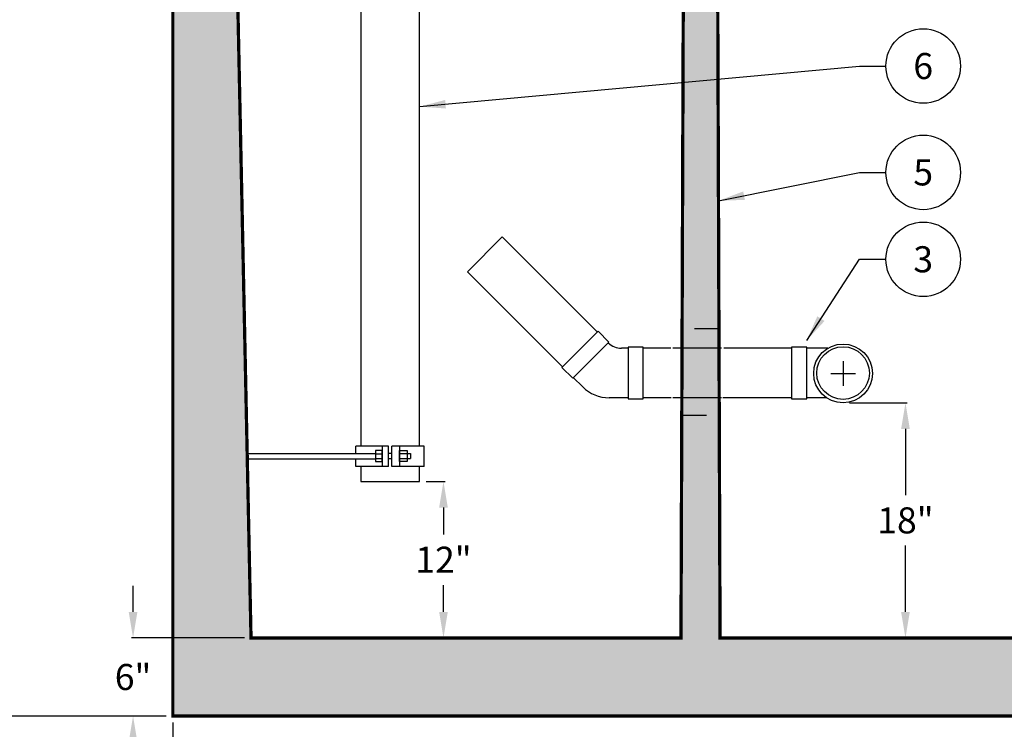
# Model space of a CAD drawing. Extents: x -12 to 286, y -9 to 376.
# Drawn here: x 29 to 104, y 156 to 211 of the extents above; entities that cross this region are included whole.
import ezdxf

# ---------------------------------------------------------------- set-up
doc = ezdxf.new("R2010")
doc.units = 0
doc.header["$LTSCALE"] = 30
doc.header["$MEASUREMENT"] = 0
doc.linetypes.add('HIDDEN', pattern=[0.375, 0.25, -0.125])
doc.linetypes.add('HIDDEN2', pattern=[0.1875, 0.125, -0.0625])
doc.layers.get('DEFPOINTS').update_dxf_attribs({"linetype": 'CONTINUOUS'})
for name, color, linetype in [('CON', 6, 'CONTINUOUS'), ('DIM', 1, 'CONTINUOUS'), ('PIPING', 3, 'CONTINUOUS'), ('PVF', 3, 'CONTINUOUS')]:
    doc.layers.add(name, color=color, linetype=linetype)
doc.styles.add('SIMPLEX', font='SIMPLEX.SHX', dxfattribs={"width": 0.9})
doc.dimstyles.get("Standard").update_dxf_attribs({"dimtxt": 2, "dimasz": 2, "dimexe": 0.125, "dimexo": 0.5, "dimgap": 0.75, "dimtad": 0, "dimtih": 1, "dimtoh": 1, "dimdec": 1, "dimlfac": 0.083333, "dimzin": 0, "dimdsep": 46, "dimlunit": 5, "dimtxsty": 'SIMPLEX', "dimcen": 1, "dimadec": 0, "dimazin": 0, "dimtfac": 1, "dimtdec": 1, "dimtofl": 0, "dimtmove": 0, "dimatfit": 3, "dimfxl": 1, "dimtolj": 1, "dimtzin": 0, "dimarcsym": 0})
doc.dimstyles.new('STANDARD$0', dxfattribs={"dimtxt": 2, "dimasz": 2, "dimexe": 0.125, "dimexo": 0.5, "dimgap": 0.75, "dimtad": 0, "dimtih": 1, "dimtoh": 1, "dimdec": 1, "dimlfac": 0.083333, "dimzin": 0, "dimdsep": 46, "dimlunit": 5, "dimtxsty": 'SIMPLEX', "dimcen": 1, "dimadec": 0, "dimazin": 0, "dimtfac": 1, "dimtdec": 1, "dimtofl": 0, "dimtmove": 0, "dimatfit": 3, "dimfxl": 1, "dimtolj": 1, "dimtzin": 0, "dimarcsym": 0})

# ---------------------------------------------------------------- blocks, each defined once
blk = doc.blocks.new('*D10')
at = {"layer": 'DEFPOINTS', "color": 0, "linetype": 'Continuous', "transparency": 16777216}
for p in [(37.908, 222.899), (23.847, 157.149), (40.512, 157.149)]:
    blk.add_point(p, dxfattribs=at)
at = {"layer": 'DIM', "color": 0, "linetype": 'Continuous', "lineweight": -2, "transparency": 16777216}
for p, q in [((37.408, 222.899), (23.722, 222.899)), ((23.847, 220.899), (23.847, 191.774)), ((23.847, 159.149), (23.847, 188.274)), ((40.012, 157.149), (23.722, 157.149))]:
    blk.add_line(p, q, dxfattribs=at)
at = {"layer": 'DIM', "color": 0, "linetype": 'Continuous', "transparency": 16777216}
for points in [[(23.514, 220.899), (24.18, 220.899), (23.847, 222.899)], [(23.514, 159.149), (24.18, 159.149), (23.847, 157.149)]]:
    blk.add_solid(points, dxfattribs=at)
at = {"layer": 'DIM', "color": 0, "linetype": 'Continuous', "transparency": 16777216, "insert": (23.847, 190.024), "char_height": 2, "attachment_point": 5, "style": 'SIMPLEX'}
blk.add_mtext('\\A1;FL2', dxfattribs=at)
blk = doc.blocks.new('*D11')
at = {"layer": 'DEFPOINTS', "color": 0, "linetype": 'Continuous', "transparency": 16777216}
for p in [(10.587, 241.149), (41.012, 241.149), (40.512, 157.149)]:
    blk.add_point(p, dxfattribs=at)
at = {"layer": 'DIM', "color": 0, "linetype": 'Continuous', "lineweight": -2, "transparency": 16777216}
for p, q in [((40.512, 241.149), (10.462, 241.149)), ((10.587, 239.149), (10.587, 200.899)), ((10.587, 159.149), (10.587, 197.399)), ((40.012, 157.149), (10.462, 157.149))]:
    blk.add_line(p, q, dxfattribs=at)
at = {"layer": 'DIM', "color": 0, "linetype": 'Continuous', "transparency": 16777216}
for points in [[(10.254, 239.149), (10.921, 239.149), (10.587, 241.149)], [(10.254, 159.149), (10.921, 159.149), (10.587, 157.149)]]:
    blk.add_solid(points, dxfattribs=at)
at = {"layer": 'DIM', "color": 0, "linetype": 'Continuous', "transparency": 16777216, "insert": (10.587, 199.149), "char_height": 2, "attachment_point": 5, "style": 'SIMPLEX'}
blk.add_mtext('\\A1;H', dxfattribs=at)
blk = doc.blocks.new('*D13')
at = {"layer": 'DEFPOINTS', "color": 0, "linetype": 'Continuous', "transparency": 16777216}
for p in [(59.45, 175.149), (59.45, 163.149), (61.283, 163.149)]:
    blk.add_point(p, dxfattribs=at)
at = {"layer": 'DIM', "color": 0, "linetype": 'Continuous', "lineweight": -2, "transparency": 16777216}
for p, q in [((59.95, 175.149), (61.408, 175.149)), ((61.283, 173.149), (61.283, 171.089)), ((61.283, 165.149), (61.283, 167.208)), ((59.95, 163.149), (61.408, 163.149))]:
    blk.add_line(p, q, dxfattribs=at)
at = {"layer": 'DIM', "color": 0, "linetype": 'Continuous', "transparency": 16777216}
for points in [[(60.95, 173.149), (61.616, 173.149), (61.283, 175.149)], [(60.95, 165.149), (61.616, 165.149), (61.283, 163.149)]]:
    blk.add_solid(points, dxfattribs=at)
at = {"layer": 'DIM', "color": 0, "linetype": 'Continuous', "transparency": 16777216, "insert": (61.283, 169.149), "char_height": 2, "attachment_point": 5, "style": 'SIMPLEX'}
blk.add_mtext('\\A1;12"', dxfattribs=at)
blk = doc.blocks.new('*D14')
at = {"layer": 'DEFPOINTS', "color": 0, "linetype": 'Continuous', "transparency": 16777216}
for p in [(91.953, 181.189), (90.2, 163.149), (96.741, 163.149)]:
    blk.add_point(p, dxfattribs=at)
at = {"layer": 'DIM', "color": 0, "linetype": 'Continuous', "lineweight": -2, "transparency": 16777216}
for p, q in [((92.453, 181.189), (96.866, 181.189)), ((96.741, 179.189), (96.741, 174.109)), ((96.741, 165.149), (96.741, 170.228)), ((90.7, 163.149), (96.866, 163.149))]:
    blk.add_line(p, q, dxfattribs=at)
at = {"layer": 'DIM', "color": 0, "linetype": 'Continuous', "transparency": 16777216}
for points in [[(96.408, 179.189), (97.074, 179.189), (96.741, 181.189)], [(96.408, 165.149), (97.074, 165.149), (96.741, 163.149)]]:
    blk.add_solid(points, dxfattribs=at)
at = {"layer": 'DIM', "color": 0, "linetype": 'Continuous', "transparency": 16777216, "insert": (96.741, 172.169), "char_height": 2, "attachment_point": 5, "style": 'SIMPLEX'}
blk.add_mtext('\\A1;18"', dxfattribs=at)
blk = doc.blocks.new('*D17')
at = {"layer": 'DEFPOINTS', "color": 0, "linetype": 'Continuous', "transparency": 16777216}
for p in [(40.512, 157.149), (150.512, 157.149), (150.512, 146.783)]:
    blk.add_point(p, dxfattribs=at)
at = {"layer": 'DIM', "color": 0, "linetype": 'Continuous', "lineweight": -2, "transparency": 16777216}
for p, q in [((40.512, 156.649), (40.512, 146.658)), ((150.512, 156.649), (150.512, 146.658)), ((42.512, 146.783), (94.248, 146.783)), ((148.512, 146.783), (96.776, 146.783))]:
    blk.add_line(p, q, dxfattribs=at)
at = {"layer": 'DIM', "color": 0, "linetype": 'Continuous', "transparency": 16777216}
for points in [[(42.512, 147.116), (42.512, 146.449), (40.512, 146.783)], [(148.512, 147.116), (148.512, 146.449), (150.512, 146.783)]]:
    blk.add_solid(points, dxfattribs=at)
at = {"layer": 'DIM', "color": 0, "linetype": 'Continuous', "transparency": 16777216, "insert": (95.512, 146.783), "char_height": 2, "attachment_point": 5, "style": 'SIMPLEX'}
blk.add_mtext('\\A1;L', dxfattribs=at)
blk = doc.blocks.new('*D18')
at = {"layer": 'DEFPOINTS', "color": 0, "linetype": 'Continuous', "transparency": 16777216}
for p in [(37.458, 163.149), (46.512, 163.149), (40.512, 157.149)]:
    blk.add_point(p, dxfattribs=at)
at = {"layer": 'DIM', "color": 0, "linetype": 'Continuous', "lineweight": -2, "transparency": 16777216}
for p, q in [((37.458, 165.149), (37.458, 167.149)), ((46.012, 163.149), (37.333, 163.149)), ((40.012, 157.149), (37.333, 157.149)), ((37.458, 155.149), (37.458, 153.149))]:
    blk.add_line(p, q, dxfattribs=at)
at = {"layer": 'DIM', "color": 0, "linetype": 'Continuous', "transparency": 16777216}
for points in [[(37.124, 165.149), (37.791, 165.149), (37.458, 163.149)], [(37.124, 155.149), (37.791, 155.149), (37.458, 157.149)]]:
    blk.add_solid(points, dxfattribs=at)
at = {"layer": 'DIM', "color": 0, "linetype": 'Continuous', "transparency": 16777216, "insert": (37.458, 160.149), "char_height": 2, "attachment_point": 5, "style": 'SIMPLEX'}
blk.add_mtext('\\A1;6"', dxfattribs=at)

msp = doc.modelspace()

# ---------------------------------------------------------------- hatches: boundary and pattern name
at = {"layer": 'CON', "linetype": 'Continuous'}
h = msp.add_hatch(dxfattribs=at)
h.set_pattern_fill('AR-CONC', color=9, scale=0.75)
h.set_pattern_definition([(50, (-1684.284, -114.243), (5.379451, -0.470641), [0.5625, -6.1875]), (355, (-1684.284, -114.243), (-1.040635, 5.641441), [0.45, -4.95]), (100.45144, (-1683.836, -114.2823), (4.338816, 5.1708), [0.478051, -5.258566]), (46.1842, (-1684.284, -112.743), (8.00431, -1.241395), [0.84375, -9.28125]), (96.63564, (-1683.617, -112.8465), (7.009965, 7.30589), [0.717078, -7.887853]), (351.18416, (-1684.284, -112.743), (7.009965, 7.30589), [0.675, -7.425]), (21, (-1683.534, -113.118), (4.476803, -3.019642), [0.5625, -6.1875]), (326, (-1683.534, -113.118), (1.824865, 5.438625), [0.45, -4.95]), (71.45144, (-1683.161, -113.3697), (6.301668, 2.418984), [0.478051, -5.258566]), (37.5, (-1684.284, -114.243), (0.091199, 2.496704), [0, -4.89, 0, -5.025, 0, -4.96875]), (7.5, (-1684.284, -114.243), (1.9730215, 2.958088), [0, -2.865, 0, -4.7775, 0, -1.89375]), (327.5, (-1685.9566, -114.243), (4.0036683, -0.1691615), [0, -1.875, 0, -5.85, 0, -7.7625]), (317.5, (-1686.7066, -114.243), (4.373896, 0.7507874), [0, -2.4375, 0, -3.885, 0, -5.5125])])
h.paths.add_polyline_path([(40.512, 157.149), (40.512, 235.149), (45.012, 235.149), (46.512, 163.149), (79.512, 163.149), (79.762, 232.149), (82.262, 232.149), (82.512, 163.149), (144.512, 163.149), (146.012, 235.149), (150.512, 235.149), (150.512, 157.149)])
h.paths.add_polyline_path([(40.512, 240.649), (40.512, 235.149), (45.012, 235.149), (46.012, 234.149), (145.012, 234.149), (146.012, 235.149), (150.512, 235.149), (150.512, 240.649), (150.012, 241.149), (41.012, 241.149)])
h.paths.add_polyline_path([(52.512, 241.149), (52.512, 234.149), (76.512, 234.149), (76.512, 241.149)], flags=16)
h.paths.add_polyline_path([(114.512, 241.149), (114.512, 234.149), (138.512, 234.149), (138.512, 241.149)], flags=16)
h.paths.add_polyline_path([(40.512, 229.149), (45.137, 229.149), (45.304, 221.149), (40.512, 221.149)])
h.paths.add_polyline_path([(150.512, 232.149), (145.95, 232.149), (145.783, 224.149), (150.512, 224.149)])

# ---------------------------------------------------------------- linework, layer by layer
at = {"layer": 'CON', "linetype": 'Continuous', "const_width": 0.25}
msp.add_lwpolyline([(40.512, 157.149), (40.512, 235.149), (45.012, 235.149), (46.512, 163.149), (79.512, 163.149), (79.762, 232.149), (82.262, 232.149), (82.512, 163.149), (144.512, 163.149), (146.012, 235.149), (150.512, 235.149), (150.512, 157.149)], close=True, dxfattribs=at)
at = {"layer": 'DIM', "linetype": 'Continuous'}
for centre in [(98.104, 207.035), (98.104, 198.872), (98.104, 192.205)]:
    msp.add_circle(centre, 2.86, dxfattribs=at)
at = {"layer": 'PIPING'}
for p, q in [((65.8, 193.924), (63.129, 191.252)), ((73.103, 186.621), (65.8, 193.924)), ((70.431, 183.949), (63.129, 191.252)), ((73.934, 185.79), (73.919, 185.805)), ((75.448, 185.374), (74.943, 185.374)), ((78.725, 185.374), (76.606, 185.374)), ((88.005, 185.374), (82.804, 185.374)), ((90.784, 185.374), (89.163, 185.374)), ((71.975, 182.406), (71.248, 183.133)), ((75.448, 181.575), (73.994, 181.575)), ((78.76, 181.575), (76.606, 181.575)), ((87.976, 181.575), (82.721, 181.575)), ((90.692, 181.575), (89.163, 181.575))]:
    msp.add_line(p, q, dxfattribs=at)
at = {"layer": 'PIPING', "linetype": 'HIDDEN2'}
for p, q in [((82.632, 185.374), (78.76, 185.374)), ((82.632, 181.575), (78.795, 181.575))]:
    msp.add_line(p, q, dxfattribs=at)
at = {"layer": 'PIPING', "color": 9}
for p, q in [((91.953, 184.395), (91.953, 182.495)), ((91.003, 183.445), (92.903, 183.445))]:
    msp.add_line(p, q, dxfattribs=at)
at = {"layer": 'PIPING'}
for points in [[(71.203, 183.089), (73.964, 185.849), (73.162, 186.681), (70.372, 183.89), (71.203, 183.089)], [(76.606, 181.486), (76.606, 185.464), (75.448, 185.464), (75.448, 181.486), (76.606, 181.486)], [(89.163, 181.486), (89.163, 185.473), (88.005, 185.473), (88.005, 181.486), (89.163, 181.486)]]:
    msp.add_lwpolyline(points, dxfattribs=at)
for centre, radius in [((91.953, 183.445), 2.256), ((91.953, 183.475), 2.019)]:
    msp.add_circle(centre, radius, dxfattribs=at)
for centre, radius in [((74.943, 186.799), 1.425), ((73.994, 184.424), 2.85)]:
    msp.add_arc(centre, radius, 225, 270, dxfattribs=at)
at = {"layer": 'PVF'}
for p, q in [((54.556, 177.264), (54.556, 177.858)), ((57.071, 177.858), (54.556, 177.858)), ((56.587, 177.858), (56.587, 176.311)), ((57.071, 176.311), (57.071, 177.858)), ((59.811, 177.858), (57.329, 177.858)), ((57.329, 176.311), (57.329, 177.858)), ((57.909, 177.858), (57.909, 176.311)), ((59.811, 176.311), (59.811, 177.858)), ((56.071, 177.264), (46.218, 177.264)), ((56.071, 176.877), (46.226, 176.877)), ((54.556, 176.311), (54.556, 176.877)), ((56.587, 177.246), (56.071, 177.246)), ((56.587, 176.891), (56.071, 176.891)), ((57.329, 177.31), (57.071, 177.31)), ((57.071, 176.923), (57.329, 176.923)), ((58.489, 177.278), (57.909, 177.278)), ((58.489, 176.891), (57.909, 176.891)), ((58.489, 177.31), (58.747, 177.31)), ((58.489, 176.923), (58.747, 176.923)), ((58.747, 177.31), (58.747, 176.923)), ((57.071, 176.311), (54.556, 176.311)), ((59.811, 176.311), (57.329, 176.311))]:
    msp.add_line(p, q, dxfattribs=at)
at = {"layer": 'PVF', "linetype": 'Continuous'}
for points in [[(59.45, 177.858), (59.45, 220.461), (54.95, 220.461), (54.95, 177.858)], [(54.95, 176.311), (54.95, 175.149), (59.45, 175.149), (59.45, 176.311)]]:
    msp.add_lwpolyline(points, dxfattribs=at)
at = {"layer": 'PVF', "color": 9, "linetype": 'HIDDEN', "ltscale": 0.25}
msp.add_lwpolyline([(79.588, 180.237), (82.436, 180.237), (82.436, 186.862), (79.588, 186.862)], close=True, dxfattribs=at)
at = {"layer": 'PVF'}
for points in [[(56.587, 176.698), (56.587, 177.536), (56.071, 177.536), (56.071, 176.698), (56.587, 176.698)], [(57.909, 176.698), (57.909, 177.536), (58.489, 177.536), (58.489, 176.698), (57.909, 176.698)]]:
    msp.add_lwpolyline(points, dxfattribs=at)

# ---------------------------------------------------------------- texts
at = {"layer": 'DIM', "linetype": 'Continuous', "char_height": 2, "attachment_point": 5, "style": 'SIMPLEX'}
for s, insert in [('\\A1;6', (98.104, 207.035)), ('\\A1;5', (98.104, 198.872)), ('\\A1;3', (98.104, 192.205))]:
    msp.add_mtext(s, dxfattribs=dict(at, insert=insert))

# ---------------------------------------------------------------- dimensions: what is measured, and where the dimension line sits
at = {"layer": 'DIM', "linetype": 'Continuous'}
for base, p1, p2, text, picture, middle in [((10.587, 241.149), (40.512, 157.149), (41.012, 241.149), 'H', '*D11', (10.587, 199.149)), ((23.847, 157.149), (37.908, 222.899), (40.512, 157.149), 'FL2', '*D10', (23.847, 190.024))]:
    dim = msp.add_linear_dim(base=base, p1=p1, p2=p2, angle=90, text=text, dimstyle='STANDARD$0', override={"dimlfac": 1, "dimpost": '"'}, dxfattribs=at)
    dim.commit()
    dim.dimension.update_dxf_attribs({"geometry": picture, "text_midpoint": middle})
for base, p1, p2, dimstyle, override, picture, middle in [((96.741, 163.149), (91.953, 181.189), (90.2, 163.149), 'STANDARD$0', {"dimlfac": 1, "dimpost": '"'}, '*D14', (96.741, 172.169)), ((61.283, 163.149), (59.45, 175.149), (59.45, 163.149), 'Standard', {"dimlfac": 1, "dimlunit": 5, "dimpost": '"'}, '*D13', (61.283, 169.149))]:
    dim = msp.add_linear_dim(base=base, p1=p1, p2=p2, angle=90, dimstyle=dimstyle, override=override, dxfattribs=at)
    dim.commit()
    dim.dimension.update_dxf_attribs({"geometry": picture, "text_midpoint": middle})
dim = msp.add_linear_dim(base=(37.458, 163.149), p1=(40.512, 157.149), p2=(46.512, 163.149), angle=90, dimstyle='STANDARD$0', override={"dimlfac": 1, "dimpost": '"'}, dxfattribs=at)
dim.commit()
dim.dimension.update_dxf_attribs({"geometry": '*D18', "text_midpoint": (37.458, 160.149), "dimtype": 160})
dim = msp.add_linear_dim(base=(150.512, 146.783), p1=(40.512, 157.149), p2=(150.512, 157.149), text='L', dimstyle='STANDARD$0', override={"dimlfac": 1, "dimpost": '"'}, dxfattribs=at)
dim.commit()
dim.dimension.update_dxf_attribs({"geometry": '*D17', "text_midpoint": (95.512, 146.783)})

# ---------------------------------------------------------------- leaders
for points in [[(59.45, 203.919), (93.215, 207.035), (95.244, 207.035)], [(82.391, 196.693), (93.215, 198.872), (95.244, 198.872)], [(89.163, 185.974), (93.215, 192.205), (95.244, 192.205)]]:
    msp.add_leader(points, dimstyle='Standard', override={"dimgap": 0.75, "dimtad": 0}, dxfattribs=at)

doc.saveas('drawing.dxf')
